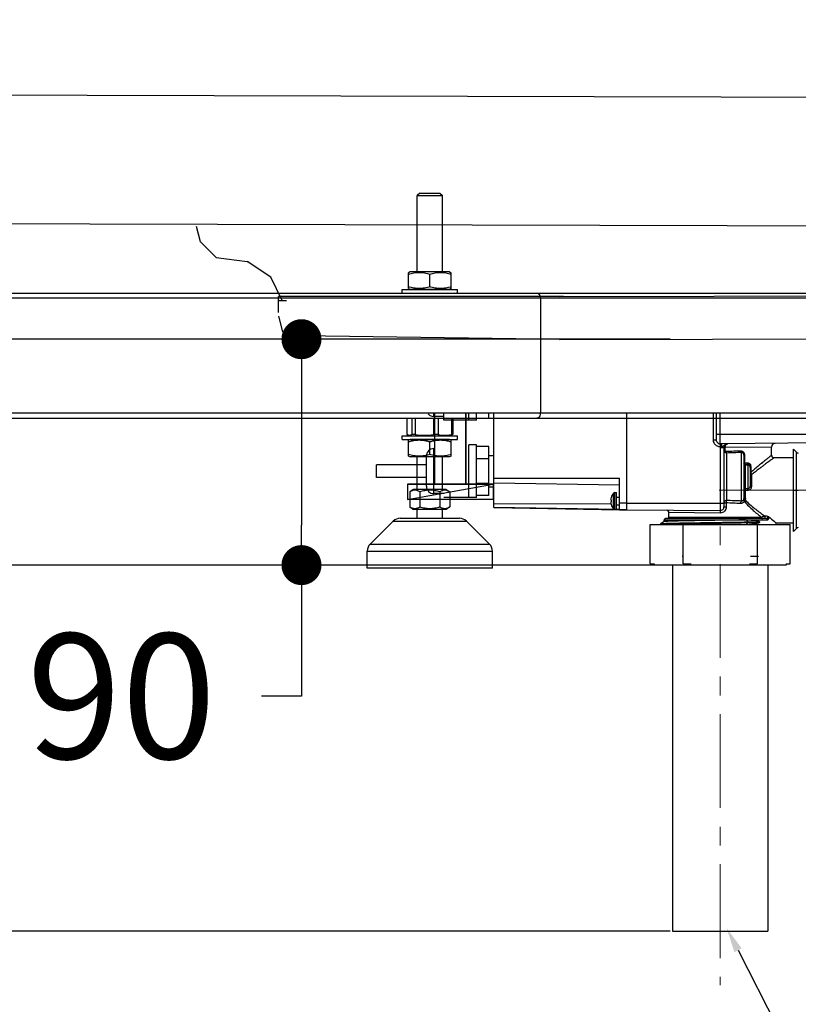
# Model space of a CAD drawing. Units: millimetres. Extents: x 72 to 14364, y -1404 to 2603.
# Drawn here: x 11124 to 11436, y -1028 to -635 of the extents above; entities that cross this region are included whole.
import ezdxf
from ezdxf import colors
from ezdxf.entities.mleader import LeaderData, LeaderLine
from ezdxf.math import Vec2, Vec3

# ---------------------------------------------------------------- set-up
doc = ezdxf.new("R2010")
doc.units = ezdxf.units.MM
doc.header["$MEASUREMENT"] = 0
doc.linetypes.add('CENTER', pattern=[2, 1.25, -0.25, 0.25, -0.25])
doc.layers.add('Centerline', color=4, linetype='CENTER', lineweight=15)
doc.layers.add('Dimensions', color=7, linetype='Continuous')
doc.styles.get("Standard").update_dxf_attribs({"font": 'helr45w.ttf'})
doc.dimstyles.get("Standard").update_dxf_attribs({"dimscale": 20, "dimtxt": 2.5, "dimasz": 0.8, "dimexe": 1, "dimexo": 1, "dimgap": 1, "dimtad": 2, "dimtih": 1, "dimtoh": 1, "dimdec": 0, "dimzin": 0, "dimdsep": 46, "dimtxsty": 'Standard', "dimblk": 'DOT', "dimcen": 2, "dimclrd": 1, "dimclre": 1, "dimclrt": 1, "dimadec": 0, "dimazin": 0, "dimtfac": 1, "dimtdec": 0, "dimtofl": 0, "dimtmove": 0, "dimatfit": 3, "dimfxl": 1, "dimtolj": 1, "dimtzin": 0, "dimarcsym": 0})

# ---------------------------------------------------------------- blocks, each defined once
blk = doc.blocks.new('_Dot')
at = {"color": 0, "linetype": 'ByBlock', "lineweight": -2}
blk.add_line((-0.5, 0), (-1, 0), dxfattribs=at)
at = {"color": 0, "linetype": 'ByBlock', "const_width": 0.5}
blk.add_lwpolyline([(-0.25, 0, 1), (0.25, 0, 1)], format="xyb", close=True, dxfattribs=at)
blk = doc.blocks.new('*D8')
at = {"layer": 'Dimensions', "color": 1, "lineweight": -2, "transparency": 16777216}
for p, q in [((11384.44, -852.6), (11061, -852.6)), ((11081, -868.6), (11081, -982.9)), ((11384.44, -998.9), (11061, -998.9))]:
    blk.add_line(p, q, dxfattribs=at)
at = {"layer": 'Dimensions', "color": 1, "lineweight": -2, "transparency": 16777216, "xscale": 16, "yscale": 16, "zscale": 16}
for p, rotation in [((11081, -852.6), 90), ((11081, -998.9), 270)]:
    blk.add_blockref('_Dot', p, dxfattribs=dict(at, rotation=rotation))
at = {"layer": 'Dimensions', "color": 1, "transparency": 16777216, "insert": (11007.7, -930), "char_height": 50, "attachment_point": 5}
blk.add_mtext('\\A1;150', dxfattribs=at)
blk = doc.blocks.new('*D9')
at = {"layer": 'Dimensions', "color": 1, "lineweight": -2, "transparency": 16777216}
for p, q in [((11384.44, -762.28), (11216.99, -762.28)), ((11236.99, -778.28), (11236.99, -836.6)), ((11365.39, -852.6), (11216.99, -852.6)), ((11236.99, -852.6), (11236.99, -905)), ((11236.99, -905), (11220.99, -905))]:
    blk.add_line(p, q, dxfattribs=at)
at = {"layer": 'Dimensions', "color": 1, "lineweight": -2, "transparency": 16777216, "xscale": 16, "yscale": 16, "zscale": 16}
for p, rotation in [((11236.99, -762.28), 90), ((11236.99, -852.6), 270)]:
    blk.add_blockref('_Dot', p, dxfattribs=dict(at, rotation=rotation))
at = {"layer": 'Dimensions', "color": 1, "transparency": 16777216, "insert": (11165, -905), "char_height": 50, "attachment_point": 5}
blk.add_mtext('\\A1;90', dxfattribs=at)
blk = doc.blocks.new('*D10')
at = {"layer": 'Dimensions', "color": 1, "lineweight": -2, "transparency": 16777216}
for p, q in [((10480.5, -342.28), (10083, -342.28)), ((10103, -358.28), (10103, -746.28)), ((11384.44, -762.28), (10083, -762.28))]:
    blk.add_line(p, q, dxfattribs=at)
at = {"layer": 'Dimensions', "color": 1, "lineweight": -2, "transparency": 16777216, "xscale": 16, "yscale": 16, "zscale": 16}
for p, rotation in [((10103, -342.28), 90), ((10103, -762.28), 270)]:
    blk.add_blockref('_Dot', p, dxfattribs=dict(at, rotation=rotation))
at = {"layer": 'Dimensions', "color": 1, "transparency": 16777216, "insert": (10083, -552.28), "char_height": 50, "attachment_point": 6}
blk.add_mtext('\\A1;420\\POverflow \\PWater Level', dxfattribs=at)
blk = doc.blocks.new('*D11')
at = {"layer": 'Dimensions', "color": 1, "lineweight": -2, "transparency": 16777216}
for p, q in [((10463.27, -241.91), (9670.77, -241.91)), ((9690.77, -746.28), (9690.77, -257.91)), ((11384.44, -762.28), (9670.77, -762.28))]:
    blk.add_line(p, q, dxfattribs=at)
at = {"layer": 'Dimensions', "color": 1, "lineweight": -2, "transparency": 16777216, "xscale": 16, "yscale": 16, "zscale": 16}
for p, rotation in [((9690.77, -241.91), 90), ((9690.77, -762.28), 270)]:
    blk.add_blockref('_Dot', p, dxfattribs=dict(at, rotation=rotation))
at = {"layer": 'Dimensions', "color": 1, "transparency": 16777216, "insert": (9670.77, -496.07), "char_height": 50, "attachment_point": 6}
blk.add_mtext('\\A1;520\\PAutomatic Drain\\PWater Level', dxfattribs=at)

msp = doc.modelspace()

# ---------------------------------------------------------------- linework, layer by layer
for p, q in [((10468.55, -743.86), (12108.92, -743.86)), ((11466.86, -745.86), (10971.89, -745.86)), ((11332.51, -745.86), (11332.51, -791.86)), ((10469.14, -793.86), (12108.92, -793.86)), ((11466.86, -791.86), (10971.89, -791.86)), ((11279.07, -793.86), (11279.07, -800.34)), ((11279.14, -793.86), (11279.14, -800.39)), ((11281.08, -793.86), (11281.08, -800.39)), ((11282.5, -793.86), (11282.5, -800.39)), ((11289.75, -793.86), (11289.75, -800.39)), ((11289.94, -793.17), (11289.94, -792.18)), ((11293.94, -793.17), (11289.94, -793.17)), ((11291.68, -793.86), (11291.68, -800.39)), ((11293.94, -794.67), (11293.94, -792.18)), ((11303.94, -794.67), (11293.94, -794.67)), ((11296.98, -793.86), (11296.98, -800.39)), ((11297.57, -793.86), (11297.57, -800.34)), ((11303.94, -794.67), (11303.94, -792.18)), ((11306.94, -794.67), (11303.94, -794.67)), ((11306.94, -794.67), (11306.94, -792.18)), ((11311.94, -793.98), (11306.94, -793.98)), ((11311.94, -793.98), (11311.94, -792.18)), ((11313.94, -829.59), (11313.94, -792.18)), ((11367.14, -828.54), (11367.14, -792.18)), ((11367.14, -830.48), (11367.14, -792.18)), ((11401.75, -802.61), (11401.75, -792.18)), ((11402.94, -802.61), (11402.94, -792.18)), ((11404.45, -800.3), (11404.45, -792.18)), ((11280.32, -800.86), (11279.52, -800.57)), ((11280.32, -800.86), (11296.32, -800.86)), ((11296.32, -800.86), (11297.12, -800.57)), ((11402.94, -802.61), (11401.75, -802.61)), ((11402.94, -800.3), (11496.63, -800.3)), ((11404.45, -804.11), (11404.45, -800.3)), ((11289.94, -824.02), (11289.94, -806.02)), ((11303.94, -825.52), (11303.94, -804.52)), ((11306.94, -804.52), (11303.94, -804.52)), ((11306.94, -825.52), (11306.94, -804.52)), ((11311.94, -805.2), (11306.94, -805.2)), ((11311.94, -824.83), (11311.94, -805.2)), ((11404.42, -805.58), (11404.42, -830.8)), ((11404.42, -805.58), (11405.94, -805.58)), ((11404.86, -804.1), (11404.45, -804.11)), ((11405.17, -804.1), (11404.86, -804.1)), ((11496.63, -803.3), (11405.17, -804.1)), ((11405.94, -805.58), (11405.94, -829.3)), ((11405.94, -805.58), (11406.48, -805.59)), ((11406.48, -806.79), (11405.94, -806.79)), ((11424.94, -805.42), (11406.48, -805.59)), ((11406.48, -806.79), (11406.48, -805.59)), ((11424.94, -808.7), (11424.94, -805.42)), ((11433.73, -839.16), (11433.73, -806.25)), ((11434.97, -807.49), (11433.73, -806.25)), ((11286.94, -821.02), (11286.94, -809.02)), ((11311.94, -810.11), (11306.94, -810.11)), ((11311.94, -808.77), (11313.94, -808.77)), ((11406.94, -807.78), (11406.94, -826.77)), ((11412.94, -826.98), (11412.94, -807.61)), ((11413.94, -808.6), (11413.94, -826)), ((11414.25, -808.62), (11413.94, -808.62)), ((11414.25, -811.78), (11414.25, -808.62)), ((11433.73, -809.7), (11425.94, -809.7)), ((11434.97, -837.91), (11434.97, -807.49)), ((11266.94, -817.52), (11266.94, -812.52)), ((11286.94, -812.52), (11266.94, -812.52)), ((11414.25, -811.78), (11413.94, -811.78)), ((11414.54, -825.8), (11414.54, -812.37)), ((11415.44, -812.63), (11414.54, -812.63)), ((11415.44, -812.27), (11415.44, -812.63)), ((11415.44, -812.63), (11415.44, -822.02)), ((11416.44, -813.11), (11416.44, -821.03)), ((11416.44, -813.11), (11416.68, -813.11)), ((11416.68, -813.11), (11416.68, -815.59)), ((11286.94, -817.52), (11266.94, -817.52)), ((11313.94, -817.83), (11364.14, -817.83)), ((11364.14, -830.43), (11364.14, -817.83)), ((11417.04, -821.13), (11417.04, -816.43)), ((11303.94, -820.27), (11293.94, -820.27)), ((11311.94, -819.92), (11306.94, -819.92)), ((11311.94, -821.27), (11313.94, -821.27)), ((11364.14, -820.7), (11313.94, -819.85)), ((11413.94, -822.62), (11414.14, -822.62)), ((11414.54, -822.02), (11415.44, -822.02)), ((11414.54, -822.63), (11415.44, -822.63)), ((11415.44, -822.63), (11415.44, -822.02)), ((11433.73, -822.7), (11435.67, -822.7)), ((11293.94, -824.02), (11289.94, -824.02)), ((11303.94, -825.52), (11293.94, -825.52)), ((11306.94, -825.52), (11303.94, -825.52)), ((11311.94, -824.83), (11306.94, -824.83)), ((11360.68, -826.59), (11360.88, -826.59)), ((11360.86, -825.53), (11360.88, -825.53)), ((11361.74, -830.09), (11361.74, -823.86)), ((11362.33, -830.37), (11362.33, -823.57)), ((11362.33, -823.57), (11362.94, -823.57)), ((11362.94, -830.37), (11362.94, -823.57)), ((11362.94, -825.47), (11364.14, -825.47)), ((11413.92, -826.6), (11413.88, -826.62)), ((11413.88, -826.62), (11413.93, -826.78)), ((11413.94, -826), (11413.93, -826.03)), ((11413.99, -826.24), (11413.94, -826.26)), ((11313.94, -827.96), (11360.81, -828.15)), ((11364.14, -830.43), (11313.94, -829.55)), ((11313.94, -829.59), (11364.14, -830.46)), ((11360.88, -827.35), (11360.68, -827.35)), ((11360.88, -828.42), (11360.86, -828.42)), ((11362.33, -830.37), (11362.94, -830.37)), ((11362.94, -828.47), (11364.14, -828.47)), ((11364.14, -827.73), (11367.14, -827.73)), ((11367.14, -830.48), (11364.14, -830.43)), ((11364.14, -830.47), (11364.14, -830.46)), ((11364.14, -830.47), (11367.14, -830.52)), ((11367.14, -827.8), (11405.94, -827.8)), ((11367.14, -830.52), (11367.14, -830.48)), ((11367.14, -830.48), (11404.42, -830.8)), ((11405.94, -827.74), (11406.82, -827.74)), ((11405.94, -829.3), (11406.82, -829.3)), ((11406.82, -827.74), (11406.82, -829.3)), ((11382.09, -835.22), (11382.09, -834.5)), ((11382.09, -834.5), (11414.58, -834.5)), ((11422.88, -834), (11382.59, -834)), ((11383.94, -833.5), (11383.94, -831.62)), ((11404.41, -831.8), (11383.94, -831.62)), ((11420.94, -833.5), (11383.94, -833.5)), ((11404.42, -830.8), (11404.41, -831.8)), ((11414.58, -834.5), (11414.8, -834.5)), ((11414.8, -834.5), (11415.47, -835.33)), ((11414.8, -834.5), (11414.84, -834.5)), ((11414.84, -834.5), (11423.3, -834.5)), ((11422.31, -833.06), (11422.31, -834)), ((11423.16, -833.06), (11422.31, -833.06)), ((11376.44, -852.1), (11376.44, -836.4)), ((11376.44, -836.4), (11432.43, -836.4)), ((11380.65, -836.05), (11380.66, -836.04)), ((11380.65, -836.05), (11380.65, -836.33)), ((11380.66, -836.33), (11380.65, -836.33)), ((11382.09, -835.21), (11380.66, -836.04)), ((11380.66, -836.33), (11380.78, -836.4)), ((11380.84, -836.28), (11381.07, -836.26)), ((11389.56, -852.1), (11389.56, -836.4)), ((11415.47, -835.6), (11414.83, -836.4)), ((11415.47, -835.33), (11415.47, -835.6)), ((11419.31, -852.1), (11419.31, -836.4)), ((11419.94, -835.06), (11420.15, -835.23)), ((11420.15, -835.5), (11419.94, -835.67)), ((11420.15, -835.23), (11420.15, -835.5)), ((11426.78, -836.33), (11426.78, -835.7)), ((11426.78, -835.7), (11433.73, -835.7)), ((11426.93, -836.4), (11426.78, -836.32)), ((11432.43, -852.1), (11432.43, -836.4)), ((11433.73, -839.16), (11434.97, -837.91)), ((11389.18, -848.99), (11389.56, -848.98)), ((11416.49, -848.99), (11419.29, -848.99)), ((11419.31, -848.98), (11419.69, -848.99)), ((11376.44, -852.1), (11378.09, -852.1)), ((11378.04, -852.1), (11378.04, -852.6)), ((11430.83, -852.6), (11378.04, -852.6)), ((11385.39, -852.6), (11385.39, -998.9)), ((11389.56, -852.1), (11392.78, -852.1)), ((11416.09, -852.1), (11419.31, -852.1)), ((11423.49, -852.6), (11423.49, -998.9)), ((11430.78, -852.1), (11432.43, -852.1)), ((11430.83, -852.1), (11430.83, -852.6)), ((11385.39, -998.9), (11423.48, -998.9))]:
    msp.add_line(p, q)
for points in [[(10948.39, -664.12), (12114.49, -667.26)], [(11284.32, -703.86), (11283.32, -704.86)], [(11284.32, -703.86), (11292.32, -703.86)], [(11292.32, -703.86), (11293.32, -704.86)], [(11283.32, -735.36), (11283.32, -704.86)], [(11283.32, -704.86), (11293.32, -704.86)], [(11293.32, -735.36), (11293.32, -704.86)], [(10948.39, -715.6), (12120.76, -718.67)], [(11202.87, -729.64), (11196.6, -723.4), (11195.02, -717.17)], [(11202.84, -729.64), (11215.33, -731.24)], [(11229.33, -746.87), (11224.69, -737.49), (11215.33, -731.24)], [(11280.51, -735.36), (11279.82, -735.71)], [(11279.82, -742.02), (11279.82, -735.71)], [(11288.32, -736.36), (11287.9, -736.25), (11287.32, -736.1), (11286.75, -735.98), (11286.21, -735.88), (11286.19, -735.88), (11285.66, -735.8), (11285.14, -735.75), (11285.09, -735.75), (11284.58, -735.72), (11284.07, -735.71), (11283.56, -735.72), (11283.05, -735.75), (11283, -735.75), (11282.48, -735.8), (11281.95, -735.88), (11281.93, -735.88), (11281.39, -735.98), (11280.82, -736.1), (11280.24, -736.25), (11279.82, -736.36)], [(11296.13, -735.36), (11280.51, -735.36)], [(11296.82, -736.36), (11296.4, -736.25), (11295.82, -736.1), (11295.25, -735.98), (11294.71, -735.88), (11294.69, -735.88), (11294.16, -735.8), (11293.64, -735.75), (11293.59, -735.75), (11293.08, -735.72), (11292.57, -735.71), (11292.06, -735.72), (11291.55, -735.75), (11291.5, -735.75), (11290.98, -735.8), (11290.45, -735.88), (11290.43, -735.88), (11289.89, -735.98), (11289.32, -736.1), (11288.74, -736.25), (11288.32, -736.36)], [(11296.14, -735.36), (11296.82, -735.71)], [(11296.82, -742.02), (11296.82, -735.71)], [(11288.32, -741.36), (11288.32, -736.36)], [(11277.32, -743.86), (11277.32, -742.36)], [(11277.32, -742.36), (11299.32, -742.36)], [(11277.32, -743.86), (11299.32, -743.86)], [(11288.32, -741.36), (11287.9, -741.48), (11287.32, -741.63), (11286.75, -741.75), (11286.21, -741.85), (11286.19, -741.85), (11285.66, -741.92), (11285.14, -741.98), (11285.09, -741.98), (11284.58, -742.01), (11284.07, -742.02), (11283.56, -742.01), (11283.05, -741.98), (11283, -741.98), (11282.48, -741.92), (11281.95, -741.85), (11281.93, -741.85), (11281.39, -741.75), (11280.82, -741.63), (11280.24, -741.48), (11279.82, -741.36)], [(11279.82, -742.02), (11280.51, -742.36)], [(11296.13, -742.36), (11280.51, -742.36)], [(11283.32, -743.87), (11283.32, -743.86)], [(11296.82, -741.36), (11296.4, -741.48), (11295.82, -741.63), (11295.25, -741.75), (11294.71, -741.85), (11294.69, -741.85), (11294.16, -741.92), (11293.64, -741.98), (11293.59, -741.98), (11293.08, -742.01), (11292.57, -742.02), (11292.06, -742.01), (11291.55, -741.98), (11291.5, -741.98), (11290.98, -741.92), (11290.45, -741.85), (11290.43, -741.85), (11289.89, -741.75), (11289.32, -741.63), (11288.74, -741.48), (11288.32, -741.36)], [(11293.32, -743.87), (11293.32, -743.86)], [(11296.82, -742.02), (11296.14, -742.36)], [(11299.32, -743.86), (11299.32, -742.36)], [(11340.16, -745.27), (12020.83, -743.72)], [(11227.81, -751.56), (11227.81, -745.27)], [(11227.81, -746.87), (11230.96, -746.87)], [(11341.81, -745.27), (11227.83, -745.27)], [(11227.83, -753.1), (11229.37, -759.33), (11235.59, -762.42)], [(11341.81, -762.42), (11237.2, -760.9)], [(11340.16, -762.42), (12013, -760.9)], [(11290.24, -792.18), (11290.24, -820.21)], [(11290.24, -792.18), (11290.24, -820.21)], [(11277.32, -802.36), (11277.32, -800.86)], [(11277.32, -800.86), (11299.32, -800.86)], [(11277.32, -802.36), (11299.32, -802.36)], [(11279.82, -800.66), (11280.32, -800.86)], [(11280.51, -802.36), (11279.82, -802.71)], [(11279.82, -809.02), (11279.82, -802.71)], [(11288.32, -803.36), (11287.9, -803.25), (11287.32, -803.1), (11286.75, -802.98), (11286.21, -802.88), (11286.19, -802.88), (11285.66, -802.8), (11285.14, -802.75), (11285.09, -802.75), (11284.58, -802.72), (11284.07, -802.71), (11283.56, -802.72), (11283.05, -802.75), (11283, -802.75), (11282.48, -802.8), (11281.95, -802.88), (11281.93, -802.88), (11281.39, -802.98), (11280.82, -803.1), (11280.24, -803.25), (11279.82, -803.36)], [(11280.32, -800.86), (11296.32, -800.86)], [(11296.13, -802.36), (11280.51, -802.36)], [(11296.82, -803.36), (11296.4, -803.25), (11295.82, -803.1), (11295.25, -802.98), (11294.71, -802.88), (11294.69, -802.88), (11294.16, -802.8), (11293.64, -802.75), (11293.59, -802.75), (11293.08, -802.72), (11292.57, -802.71), (11292.06, -802.72), (11291.55, -802.75), (11291.5, -802.75), (11290.98, -802.8), (11290.45, -802.88), (11290.43, -802.88), (11289.89, -802.98), (11289.32, -803.1), (11288.74, -803.25), (11288.32, -803.36)], [(11296.14, -802.36), (11296.82, -802.71)], [(11296.82, -800.66), (11296.32, -800.86)], [(11296.82, -809.02), (11296.82, -802.71)], [(11299.32, -802.36), (11299.32, -800.86)], [(11288.32, -808.36), (11288.32, -803.36)], [(11288.32, -808.36), (11287.9, -808.48), (11287.32, -808.63), (11286.75, -808.75), (11286.21, -808.85), (11286.19, -808.85), (11285.66, -808.92), (11285.14, -808.98), (11285.09, -808.98), (11284.58, -809.01), (11284.07, -809.02), (11283.56, -809.01), (11283.05, -808.98), (11283, -808.98), (11282.48, -808.92), (11281.95, -808.85), (11281.93, -808.85), (11281.39, -808.75), (11280.82, -808.63), (11280.24, -808.48), (11279.82, -808.36)], [(11279.82, -809.02), (11280.51, -809.36)], [(11296.13, -809.36), (11280.51, -809.36)], [(11283.32, -822.36), (11283.32, -809.36)], [(11296.82, -808.36), (11296.4, -808.48), (11295.82, -808.63), (11295.25, -808.75), (11294.71, -808.85), (11294.69, -808.85), (11294.16, -808.92), (11293.64, -808.98), (11293.59, -808.98), (11293.08, -809.01), (11292.57, -809.02), (11292.06, -809.01), (11291.55, -808.98), (11291.5, -808.98), (11290.98, -808.92), (11290.45, -808.85), (11290.43, -808.85), (11289.89, -808.75), (11289.32, -808.63), (11288.74, -808.48), (11288.32, -808.36)], [(11293.32, -822.36), (11293.32, -809.36)], [(11296.82, -809.02), (11296.14, -809.36)], [(11279.37, -820.21), (11313.69, -820.21)], [(11279.37, -820.21), (11279.37, -826.43), (11313.69, -820.21), (11279.37, -820.21)], [(11279.37, -820.21), (11279.37, -826.43), (11313.69, -820.21), (11279.37, -820.21)], [(11279.37, -826.43), (11313.69, -820.21), (11313.69, -826.43), (11279.37, -826.43)], [(11279.37, -826.43), (11313.69, -820.21), (11313.69, -826.43), (11279.37, -826.43)], [(11281.82, -822.36), (11280.32, -823.36)], [(11284.32, -823.36), (11284.11, -823.23), (11283.83, -823.07), (11283.58, -822.95), (11283.33, -822.84), (11283.3, -822.83), (11283.06, -822.75), (11282.83, -822.7), (11282.78, -822.69), (11282.55, -822.66), (11282.32, -822.65), (11282.09, -822.66), (11281.86, -822.69), (11281.81, -822.7), (11281.58, -822.75), (11281.34, -822.83), (11281.31, -822.84), (11281.06, -822.95), (11280.81, -823.07), (11280.53, -823.23), (11280.32, -823.36)], [(11294.82, -822.36), (11281.82, -822.36)], [(11292.32, -823.36), (11291.88, -823.22), (11291.35, -823.07), (11290.84, -822.95), (11290.35, -822.84), (11290.28, -822.83), (11289.8, -822.75), (11289.34, -822.7), (11289.24, -822.69), (11288.78, -822.66), (11288.32, -822.65), (11287.86, -822.66), (11287.4, -822.69), (11287.3, -822.7), (11286.84, -822.75), (11286.36, -822.83), (11286.29, -822.84), (11285.8, -822.95), (11285.29, -823.07), (11284.76, -823.22), (11284.32, -823.36)], [(11296.32, -823.36), (11296.11, -823.23), (11295.83, -823.07), (11295.58, -822.95), (11295.33, -822.84), (11295.3, -822.83), (11295.06, -822.75), (11294.83, -822.7), (11294.78, -822.69), (11294.55, -822.66), (11294.32, -822.65), (11294.09, -822.66), (11293.86, -822.69), (11293.81, -822.7), (11293.58, -822.75), (11293.34, -822.83), (11293.31, -822.84), (11293.06, -822.95), (11292.81, -823.07), (11292.53, -823.23), (11292.32, -823.36)], [(11294.82, -822.36), (11296.32, -823.36)], [(11313.69, -820.21), (11313.69, -824.88)], [(11279.37, -824.88), (11279.37, -824.88)], [(11280.32, -823.36), (11280.32, -829.36)], [(11284.32, -823.36), (11284.32, -829.36)], [(11292.32, -823.36), (11292.32, -829.36)], [(11296.32, -823.36), (11296.32, -829.36)], [(11280.32, -829.36), (11281.82, -830.36)], [(11284.32, -829.36), (11284.11, -829.5), (11283.83, -829.66), (11283.58, -829.78), (11283.33, -829.88), (11283.3, -829.9), (11283.06, -829.97), (11282.83, -830.03), (11282.78, -830.04), (11282.55, -830.07), (11282.32, -830.08), (11282.09, -830.07), (11281.86, -830.04), (11281.81, -830.03), (11281.58, -829.97), (11281.34, -829.9), (11281.31, -829.88), (11281.06, -829.78), (11280.81, -829.66), (11280.53, -829.5), (11280.32, -829.36)], [(11294.82, -830.36), (11281.82, -830.36)], [(11283.32, -833.86), (11283.32, -830.36)], [(11292.32, -829.36), (11291.88, -829.5), (11291.35, -829.66), (11290.84, -829.78), (11290.35, -829.88), (11290.28, -829.9), (11289.8, -829.97), (11289.34, -830.03), (11289.24, -830.04), (11288.78, -830.07), (11288.32, -830.08), (11287.86, -830.07), (11287.4, -830.04), (11287.3, -830.03), (11286.84, -829.97), (11286.36, -829.9), (11286.29, -829.88), (11285.8, -829.78), (11285.29, -829.66), (11284.76, -829.5), (11284.32, -829.36)], [(11296.32, -829.36), (11296.11, -829.5), (11295.83, -829.66), (11295.58, -829.78), (11295.33, -829.88), (11295.3, -829.9), (11295.06, -829.97), (11294.83, -830.03), (11294.78, -830.04), (11294.55, -830.07), (11294.32, -830.08), (11294.09, -830.07), (11293.86, -830.04), (11293.81, -830.03), (11293.58, -829.97), (11293.34, -829.9), (11293.31, -829.88), (11293.06, -829.78), (11292.81, -829.66), (11292.53, -829.5), (11292.32, -829.36)], [(11293.32, -833.86), (11293.32, -830.36)], [(11296.32, -829.36), (11294.82, -830.36)], [(11276.48, -833.86), (11300.16, -833.86)], [(11264.49, -844.19), (11273.65, -835.04)], [(11273.65, -835.04), (11302.99, -835.04)], [(11312.15, -844.19), (11302.99, -835.04)], [(11264.49, -844.19), (11312.15, -844.19)], [(11263.32, -847.02), (11313.32, -847.02)], [(11263.32, -853.86), (11263.32, -847.02)], [(11313.32, -853.86), (11313.32, -847.02)], [(11313.32, -853.86), (11263.32, -853.86)]]:
    msp.add_lwpolyline(points)
for centre, radius, start, end in [((11289.94, -790.17), 3, 222.0729, 270), ((11289.94, -809.02), 3, 90, 180), ((11404.44, -802.61), 1.5, 205.36, 270.4992), ((11407.42, -805.58), 2.99, 174.7948, 180.0665), ((11407.44, -805.58), 1.5, 90.5, 179.9703), ((11426.43, -805.42), 1.5, 90.5, 180), ((11412.95, -808.57), 0.958, 79.4876, 91.1318), ((11412.95, -808.57), 0.958, 65.0347, 79.4495), ((11412.94, -808.6), 1, 0, 65.001), ((11425.94, -808.7), 1, 180, 270), ((11435.68, -806.79), 1, 224.8498, 269), ((11406.82, -739.16), 73, 275.8394, 276.5297), ((11406.88, -735.35), 77.4, 275.6757, 276.3457), ((11415.01, -813.12), 1.67, 0.0702, 5.3616), ((11536.77, -967.35), 192.68, 126.8319, 126.9624), ((11547.51, -981.69), 210.6, 126.7117, 126.8324), ((11289.94, -821.02), 3, 180, 270), ((11414.53, -822.62), 0.594, 168.7147, 179.9832), ((11414.53, -822.62), 0.594, 157.3911, 168.6872), ((11414.48, -777.13), 45.5, 269.5689, 270.0674), ((11365.65, -826.97), 4.99, 163.1311, 175.6204), ((11365.65, -826.97), 5, 141.5446, 163.1815), ((11365.65, -826.97), 4.79, 175.4376, 184.5624), ((11362.33, -824.34), 0.762, 90, 141.5446), ((11412.96, -826.03), 0.965, 317.8442, 321.4094), ((11412.94, -826), 1, 321.3639, 358.2568), ((11412.95, -826.02), 0.978, 321.4086, 323.946), ((11412.93, -826), 1.01, 323.9931, 341.6543), ((11414.51, -826.45), 0.655, 192.4892, 195.1197), ((11412.96, -826.01), 0.973, 341.3164, 347.7748), ((11412.95, -826), 0.99, 347.8025, 358.265), ((11365.65, -826.97), 4.99, 184.3796, 196.8689), ((11365.65, -826.97), 5, 196.8185, 218.4554), ((11362.33, -829.61), 0.762, 218.4554, 270), ((11404.44, -829.3), 1.5, 269.5, 0), ((11412.98, -826.04), 0.944, 305.3464, 309.2376), ((11412.97, -826.04), 0.95, 309.2552, 317.8441), ((11382.59, -834.5), 0.5, 90, 180), ((11382.94, -831.62), 1, 0, 89.5), ((11383.44, -833.5), 0.5, 270, 0), ((11562.35, -643.8), 235.43, 233.3112, 233.5006), ((11380.4, -581.21), 257.53, 277.7242, 277.9542), ((11403, -142.8), 692.64, 271.03141, 271.41837), ((11403, -143.08), 692.64, 271.03141, 271.41837), ((11435.68, -838.62), 1, 91, 135.1502)]:
    msp.add_arc(centre, radius, start, end)
for points, knots in [([(11331.1, -743.86), (11331.29, -743.86), (11331.69, -743.99), (11332.15, -744.45), (11332.45, -745.11), (11332.51, -745.61), (11332.51, -745.86)], [0, 0, 0, 0, 0.209466, 0.444656, 0.712032, 1, 1, 1, 1]), ([(11302.78, -792.18), (11302.78, -792.18), (11302.78, -820.21), (11302.78, -820.21), (11302.78, -820.21), (11302.78, -792.18), (11302.78, -792.18)], [0, 0, 0, 0, 1, 1, 1, 2, 2, 2, 2]), ([(11332.51, -791.86), (11332.51, -792.12), (11332.45, -792.62), (11332.15, -793.28), (11331.69, -793.74), (11331.29, -793.86), (11331.1, -793.86)], [0, 0, 0, 0, 0.287968, 0.555344, 0.790534, 1, 1, 1, 1]), ([(11279.14, -800.39), (11279.12, -800.38), (11279.1, -800.37), (11279.07, -800.35), (11279.07, -800.34)], [0, 0, 0, 0, 0.671781, 1, 1, 1, 1]), ([(11279.14, -800.39), (11279.17, -800.41), (11279.29, -800.48), (11279.42, -800.54), (11279.52, -800.57)], [0, 0, 0, 0, 0.256942, 1, 1, 1, 1]), ([(11279.52, -800.57), (11279.65, -800.62), (11279.9, -800.69), (11280.45, -800.69), (11280.84, -800.53), (11281.08, -800.39)], [0, 0, 0, 0, 0.248285, 0.489809, 1, 1, 1, 1]), ([(11282.5, -800.39), (11282.34, -800.37), (11282.04, -800.33), (11281.63, -800.31), (11281.32, -800.32), (11281.14, -800.36), (11281.08, -800.39)], [0, 0, 0, 0, 0.339587, 0.631028, 0.854669, 1, 1, 1, 1]), ([(11291.68, -800.39), (11291.38, -800.33), (11290.73, -800.3), (11290.09, -800.34), (11289.75, -800.39)], [0, 0, 0, 0, 0.464336, 1, 1, 1, 1]), ([(11291.68, -800.39), (11291.9, -800.44), (11292.77, -800.6), (11293.66, -800.68), (11294.33, -800.68)], [0, 0, 0, 0, 0.251344, 1, 1, 1, 1]), ([(11294.33, -800.68), (11294.55, -800.68), (11295.44, -800.66), (11296.33, -800.53), (11296.98, -800.39)], [0, 0, 0, 0, 0.249268, 1, 1, 1, 1]), ([(11297.57, -800.34), (11297.57, -800.32), (11297.49, -800.31), (11297.4, -800.32), (11297.21, -800.35), (11297.07, -800.38), (11296.98, -800.39)], [0, 0, 0, 0, 0.07165, 0.263473, 0.577081, 1, 1, 1, 1]), ([(11297.5, -800.39), (11297.47, -800.41), (11297.35, -800.48), (11297.22, -800.54), (11297.12, -800.57)], [0, 0, 0, 0, 0.256942, 1, 1, 1, 1]), ([(11297.5, -800.39), (11297.52, -800.38), (11297.54, -800.37), (11297.57, -800.35), (11297.57, -800.34)], [0, 0, 0, 0, 0.671781, 1, 1, 1, 1]), ([(11404.43, -805.31), (11404.08, -805.31), (11403.38, -805.16), (11402.48, -804.56), (11401.89, -803.67), (11401.75, -802.96), (11401.75, -802.61)], [0, 0, 0, 0, 0.250013, 0.499993, 0.749976, 1, 1, 1, 1]), ([(11404.86, -805.26), (11404.83, -805.27), (11404.68, -805.28), (11404.54, -805.3), (11404.43, -805.31)], [0, 0, 0, 0, 0.246057, 1, 1, 1, 1]), ([(11404.45, -804.11), (11404.45, -804.14), (11404.45, -804.26), (11404.45, -804.51), (11404.44, -804.88), (11404.44, -805.16), (11404.44, -805.31)], [0, 0, 0, 0, 0.081797, 0.299882, 0.621879, 1, 1, 1, 1]), ([(11405.17, -804.1), (11405.12, -804.1), (11405.05, -804.18), (11404.99, -804.3), (11404.93, -804.51), (11404.87, -804.84), (11404.86, -805.11), (11404.86, -805.26)], [0, 0, 0, 0, 0.119143, 0.214889, 0.335849, 0.641645, 1, 1, 1, 1]), ([(11406.87, -804.18), (11406.68, -804.25), (11406.41, -804.4), (11406.1, -804.65), (11405.9, -804.84), (11405.68, -805.01), (11405.43, -805.13), (11405.16, -805.21), (11404.96, -805.25), (11404.86, -805.26)], [0, 0, 0, 0, 0.264161, 0.391428, 0.512736, 0.628209, 0.74368, 0.866769, 1, 1, 1, 1]), ([(11406.94, -807.78), (11406.81, -807.78), (11406.54, -807.73), (11406.21, -807.51), (11405.99, -807.18), (11405.94, -806.92), (11405.94, -806.79)], [0, 0, 0, 0, 0.250679, 0.500724, 0.750346, 1, 1, 1, 1]), ([(11406.48, -805.59), (11406.47, -805.34), (11406.54, -804.88), (11406.77, -804.46), (11406.91, -804.31)], [0, 0, 0, 0, 0.549857, 1, 1, 1, 1]), ([(11406.86, -807.19), (11406.76, -807.19), (11406.55, -807.1), (11406.48, -806.89), (11406.48, -806.79)], [0, 0, 0, 0, 0.497556, 1, 1, 1, 1]), ([(11407.42, -804.08), (11407.37, -804.08), (11407.19, -804.09), (11407, -804.13), (11406.87, -804.18)], [0, 0, 0, 0, 0.252901, 1, 1, 1, 1]), ([(11406.91, -804.31), (11406.98, -804.24), (11407.14, -804.13), (11407.33, -804.08), (11407.42, -804.08)], [0, 0, 0, 0, 0.523455, 1, 1, 1, 1]), ([(11412.69, -807.01), (11411.74, -807.02), (11409.8, -807.1), (11407.86, -807.17), (11406.86, -807.19)], [0, 0, 0, 0, 0.489887, 1, 1, 1, 1]), ([(11406.86, -807.19), (11406.87, -807.26), (11406.87, -807.39), (11406.89, -807.56), (11406.91, -807.69), (11406.92, -807.76), (11406.94, -807.78)], [0, 0, 0, 0, 0.340854, 0.643071, 0.870732, 1, 1, 1, 1]), ([(11412.94, -807.61), (11411.95, -807.62), (11409.95, -807.69), (11407.95, -807.76), (11406.94, -807.78)], [0, 0, 0, 0, 0.490954, 1, 1, 1, 1]), ([(11413.87, -807.56), (11413.73, -807.39), (11413.36, -807.1), (11412.91, -807.01), (11412.69, -807.01)], [0, 0, 0, 0, 0.504888, 1, 1, 1, 1]), ([(11412.69, -807.01), (11412.69, -807.08), (11412.71, -807.23), (11412.76, -807.41), (11412.82, -807.55), (11412.9, -807.61), (11412.94, -807.61)], [0, 0, 0, 0, 0.331654, 0.624647, 0.847749, 1, 1, 1, 1]), ([(11413.94, -808.62), (11413.94, -808.42), (11413.82, -808.03), (11413.52, -807.77), (11413.36, -807.7)], [0, 0, 0, 0, 0.526435, 1, 1, 1, 1]), ([(11414.18, -808.14), (11414.16, -808.09), (11414.09, -807.88), (11413.97, -807.69), (11413.87, -807.56)], [0, 0, 0, 0, 0.254525, 1, 1, 1, 1]), ([(11424.94, -808.7), (11424.95, -808.7), (11424.87, -808.75), (11424.84, -808.78), (11424.72, -808.87), (11424.55, -809.01), (11424.27, -809.23), (11423.93, -809.5), (11423.51, -809.83), (11423.03, -810.21), (11422.27, -810.82), (11421.2, -811.68), (11419.8, -812.84), (11418.26, -814.15), (11417.21, -815.09), (11416.68, -815.59)], [0, 0, 0, 0, 0.004786, 0.010753, 0.019081, 0.042706, 0.075373, 0.116703, 0.16625, 0.223514, 0.287968, 0.436278, 0.606922, 0.795975, 1, 1, 1, 1]), ([(11425.94, -809.7), (11425.93, -809.71), (11425.91, -809.73), (11425.85, -809.77), (11425.76, -809.83), (11425.62, -809.93), (11425.46, -810.05), (11425.17, -810.26), (11424.73, -810.58), (11424.1, -811.03), (11423.36, -811.57), (11422.52, -812.19), (11421.93, -812.63), (11421.62, -812.86)], [0, 0, 0, 0, 0.004321, 0.017264, 0.038755, 0.068682, 0.106883, 0.153165, 0.269024, 0.414127, 0.586045, 0.782202, 1, 1, 1, 1]), ([(11413.94, -811.78), (11413.94, -811.86), (11413.97, -812.01), (11414.06, -812.14), (11414.11, -812.2)], [0, 0, 0, 0, 0.498873, 1, 1, 1, 1]), ([(11414.54, -812.63), (11414.38, -812.63), (11414.07, -812.51), (11413.94, -812.19), (11413.94, -812.04)], [0, 0, 0, 0, 0.502887, 1, 1, 1, 1]), ([(11414.11, -812.2), (11414.17, -812.25), (11414.3, -812.34), (11414.46, -812.37), (11414.54, -812.37)], [0, 0, 0, 0, 0.498933, 1, 1, 1, 1]), ([(11414.54, -812.37), (11414.5, -812.36), (11414.42, -812.3), (11414.3, -812.1), (11414.26, -811.91), (11414.25, -811.78)], [0, 0, 0, 0, 0.178728, 0.413104, 1, 1, 1, 1]), ([(11415.12, -811.68), (11415.3, -811.66), (11415.66, -811.68), (11416.16, -811.92), (11416.54, -812.37), (11416.65, -812.76), (11416.67, -812.96)], [0, 0, 0, 0, 0.236312, 0.474857, 0.727741, 1, 1, 1, 1]), ([(11415.44, -812.27), (11415.34, -812.25), (11415.18, -812.04), (11415.13, -811.82), (11415.12, -811.68)], [0, 0, 0, 0, 0.416853, 1, 1, 1, 1]), ([(11415.44, -812.27), (11415.54, -812.26), (11415.77, -812.25), (11416.1, -812.38), (11416.38, -812.68), (11416.44, -812.96), (11416.44, -813.11)], [0, 0, 0, 0, 0.219495, 0.443883, 0.69932, 1, 1, 1, 1]), ([(11416.44, -813.61), (11416.44, -813.49), (11416.38, -813.23), (11416.16, -812.9), (11415.83, -812.68), (11415.57, -812.63), (11415.44, -812.63)], [0, 0, 0, 0, 0.248111, 0.497332, 0.748117, 1, 1, 1, 1]), ([(11420.91, -813.39), (11420.61, -813.62), (11419.3, -814.61), (11418, -815.63), (11417.04, -816.43)], [0, 0, 0, 0, 0.232648, 1, 1, 1, 1]), ([(11416.44, -815.59), (11416.44, -815.6), (11416.44, -815.59), (11416.45, -815.6), (11416.47, -815.59), (11416.5, -815.6), (11416.54, -815.6), (11416.6, -815.6), (11416.64, -815.59), (11416.68, -815.59)], [0, 0, 0, 0, 0.016884, 0.067001, 0.149721, 0.26402, 0.408312, 0.580946, 1, 1, 1, 1]), ([(11417.04, -816.43), (11416.96, -816.43), (11416.81, -816.41), (11416.62, -816.34), (11416.47, -816.22), (11416.44, -816.11), (11416.44, -816.06)], [0, 0, 0, 0, 0.299444, 0.573282, 0.804455, 1, 1, 1, 1]), ([(11417.04, -816.43), (11417, -816.37), (11416.85, -816.1), (11416.74, -815.82), (11416.68, -815.59)], [0, 0, 0, 0, 0.229225, 1, 1, 1, 1]), ([(11413.98, -822.39), (11414.03, -822.29), (11414.18, -822.09), (11414.42, -822.02), (11414.54, -822.02)], [0, 0, 0, 0, 0.499188, 1, 1, 1, 1]), ([(11415.44, -822.02), (11415.57, -822.02), (11415.83, -821.97), (11416.16, -821.75), (11416.38, -821.42), (11416.44, -821.16), (11416.44, -821.03)], [0, 0, 0, 0, 0.250947, 0.50181, 0.752196, 1, 1, 1, 1]), ([(11415.44, -822.63), (11415.64, -822.63), (11416.04, -822.55), (11416.57, -822.23), (11416.94, -821.74), (11417.04, -821.33), (11417.04, -821.13)], [0, 0, 0, 0, 0.25103, 0.501852, 0.751938, 1, 1, 1, 1]), ([(11417.04, -821.13), (11416.96, -821.13), (11416.82, -821.13), (11416.63, -821.11), (11416.51, -821.08), (11416.44, -821.05), (11416.44, -821.03)], [0, 0, 0, 0, 0.369513, 0.685672, 0.901948, 1, 1, 1, 1]), ([(11413.88, -826.32), (11413.88, -826.34), (11413.85, -826.43), (11413.86, -826.52), (11413.87, -826.59)], [0, 0, 0, 0, 0.232105, 1, 1, 1, 1]), ([(11413.94, -826.26), (11413.94, -826.26), (11413.92, -826.27), (11413.9, -826.28), (11413.9, -826.29)], [0, 0, 0, 0, 0.276259, 1, 1, 1, 1]), ([(11414.13, -826.55), (11414.11, -826.55), (11414.04, -826.56), (11413.97, -826.58), (11413.92, -826.6)], [0, 0, 0, 0, 0.275094, 1, 1, 1, 1]), ([(11413.94, -826), (11413.94, -825.97), (11414.01, -825.89), (11414.09, -825.86), (11414.15, -825.85)], [0, 0, 0, 0, 0.372274, 1, 1, 1, 1]), ([(11414.45, -826.28), (11414.37, -826.25), (11414.21, -826.22), (11414.05, -826.22), (11413.99, -826.24)], [0, 0, 0, 0, 0.565078, 1, 1, 1, 1]), ([(11414.09, -827.17), (11414.11, -827.11), (11414.19, -826.9), (11414.29, -826.69), (11414.38, -826.55)], [0, 0, 0, 0, 0.252541, 1, 1, 1, 1]), ([(11414.38, -826.55), (11414.36, -826.55), (11414.28, -826.54), (11414.19, -826.54), (11414.13, -826.55)], [0, 0, 0, 0, 0.25741, 1, 1, 1, 1]), ([(11414.15, -825.85), (11414.18, -825.84), (11414.3, -825.81), (11414.43, -825.8), (11414.54, -825.8)], [0, 0, 0, 0, 0.226301, 1, 1, 1, 1]), ([(11414.38, -826.55), (11414.98, -827.18), (11416.24, -828.33), (11418.68, -830.33), (11420.51, -831.72), (11421.69, -832.6)], [0, 0, 0, 0, 0.275303, 0.536605, 1, 1, 1, 1]), ([(11406.82, -829.3), (11406.82, -829.62), (11406.7, -830.27), (11406.18, -831.1), (11405.38, -831.67), (11404.73, -831.81), (11404.41, -831.8)], [0, 0, 0, 0, 0.250335, 0.500277, 0.750058, 1, 1, 1, 1]), ([(11406.94, -826.77), (11406.76, -826.77), (11406.41, -826.85), (11406.16, -827.11), (11406.07, -827.25)], [0, 0, 0, 0, 0.502797, 1, 1, 1, 1]), ([(11406.94, -826.77), (11406.92, -826.78), (11406.91, -826.82), (11406.88, -826.94), (11406.86, -827.14), (11406.83, -827.42), (11406.83, -827.63), (11406.82, -827.74)], [0, 0, 0, 0, 0.05668, 0.136618, 0.365218, 0.664435, 1, 1, 1, 1]), ([(11412.54, -827.98), (11411.6, -827.95), (11409.7, -827.85), (11407.79, -827.77), (11406.82, -827.74)], [0, 0, 0, 0, 0.490288, 1, 1, 1, 1]), ([(11412.94, -826.98), (11411.95, -826.95), (11409.95, -826.87), (11407.95, -826.79), (11406.94, -826.77)], [0, 0, 0, 0, 0.491912, 1, 1, 1, 1]), ([(11412.94, -826.98), (11412.88, -826.99), (11412.76, -827.09), (11412.65, -827.31), (11412.57, -827.62), (11412.54, -827.85), (11412.54, -827.98)], [0, 0, 0, 0, 0.154045, 0.379489, 0.671253, 1, 1, 1, 1]), ([(11414.09, -827.17), (11413.92, -827.42), (11413.46, -827.85), (11412.84, -827.99), (11412.54, -827.98)], [0, 0, 0, 0, 0.505842, 1, 1, 1, 1]), ([(11413.52, -826.81), (11413.44, -826.87), (11413.25, -826.96), (11413.04, -826.99), (11412.94, -826.98)], [0, 0, 0, 0, 0.501591, 1, 1, 1, 1]), ([(11413.93, -826.78), (11413.94, -826.81), (11413.99, -826.94), (11414.05, -827.07), (11414.09, -827.17)], [0, 0, 0, 0, 0.23227, 1, 1, 1, 1]), ([(11414.09, -827.17), (11414.65, -827.82), (11415.81, -829.03), (11418.1, -831.14), (11419.83, -832.59), (11420.94, -833.5)], [0, 0, 0, 0, 0.275993, 0.537418, 1, 1, 1, 1]), ([(11414.58, -834.5), (11412.82, -834.53), (11409.19, -834.59), (11403.72, -834.68), (11399.13, -834.75), (11395.57, -834.81), (11393.08, -834.86), (11390.77, -834.9), (11388.67, -834.94), (11386.83, -834.99), (11385.46, -835.02), (11384.52, -835.06), (11383.92, -835.08), (11383.41, -835.1), (11382.98, -835.12), (11382.63, -835.14), (11382.38, -835.16), (11382.22, -835.18), (11382.13, -835.2), (11382.1, -835.21), (11382.09, -835.21)], [0, 0, 0, 0, 0.162584, 0.334581, 0.50517, 0.586548, 0.663583, 0.735058, 0.799837, 0.856898, 0.905342, 0.926084, 0.944398, 0.960209, 0.973454, 0.984086, 0.992063, 0.997361, 0.999008, 1, 1, 1, 1]), ([(11419.94, -835.06), (11419.55, -835.01), (11417.85, -834.81), (11416.15, -834.63), (11414.84, -834.5)], [0, 0, 0, 0, 0.230454, 1, 1, 1, 1]), ([(11422.31, -833.06), (11422.04, -833.09), (11421.57, -833.21), (11421.12, -833.4), (11420.94, -833.5)], [0, 0, 0, 0, 0.55593, 1, 1, 1, 1]), ([(11420.94, -833.5), (11420.94, -833.57), (11420.96, -833.69), (11421.04, -833.86), (11421.18, -833.97), (11421.29, -834), (11421.34, -834)], [0, 0, 0, 0, 0.274054, 0.535155, 0.775586, 1, 1, 1, 1]), ([(11422.88, -834), (11422.99, -834), (11423.22, -833.96), (11423.45, -833.74), (11423.49, -833.48), (11423.42, -833.23), (11423.27, -833.11), (11423.16, -833.06)], [0, 0, 0, 0, 0.228017, 0.474263, 0.616814, 0.757402, 1, 1, 1, 1]), ([(11422.88, -834), (11422.93, -834), (11423.05, -834.03), (11423.24, -834.18), (11423.3, -834.38), (11423.3, -834.5)], [0, 0, 0, 0, 0.231801, 0.476174, 1, 1, 1, 1]), ([(11423.16, -833.06), (11423.3, -833.09), (11423.51, -833.13), (11423.76, -833.22), (11423.86, -833.28), (11423.9, -833.31)], [0, 0, 0, 0, 0.548655, 0.794661, 1, 1, 1, 1]), ([(11423.3, -834.5), (11423.39, -834.5), (11423.58, -834.44), (11423.79, -834.16), (11423.91, -833.77), (11423.92, -833.47), (11423.9, -833.31)], [0, 0, 0, 0, 0.177221, 0.395222, 0.678208, 1, 1, 1, 1]), ([(11423.9, -833.31), (11424.6, -833.91), (11425.56, -834.71), (11426.53, -835.5), (11426.78, -835.7)], [0, 0, 0, 0, 0.737654, 1, 1, 1, 1]), ([(11380.65, -836.33), (11380.65, -836.32), (11380.67, -836.31), (11380.71, -836.3), (11380.77, -836.29), (11380.81, -836.28), (11380.84, -836.28)], [0, 0, 0, 0, 0.082348, 0.271258, 0.57664, 1, 1, 1, 1]), ([(11380.66, -836.04), (11380.67, -836.03), (11380.7, -836.03), (11380.79, -836.01), (11380.96, -835.99), (11381.23, -835.97), (11381.6, -835.95), (11382.06, -835.93), (11382.61, -835.9), (11383.25, -835.88), (11384.27, -835.85), (11385.74, -835.81), (11387.72, -835.77), (11389.97, -835.73), (11392.45, -835.68), (11395.12, -835.64), (11398.94, -835.58), (11403.86, -835.51), (11409.72, -835.42), (11413.59, -835.36), (11415.47, -835.33)], [0, 0, 0, 0, 0.000953, 0.002566, 0.007811, 0.015753, 0.026369, 0.039613, 0.055437, 0.07378, 0.094564, 0.143126, 0.200341, 0.265297, 0.336953, 0.414157, 0.495674, 0.666371, 0.838128, 1, 1, 1, 1]), ([(11381.07, -836.26), (11381.3, -836.24), (11381.85, -836.21), (11383.35, -836.15), (11385.91, -836.08), (11389.7, -836.01), (11394.28, -835.93), (11399.41, -835.85), (11406.54, -835.74), (11411.92, -835.66), (11415.47, -835.6)], [0, 0, 0, 0, 0.019711, 0.048353, 0.130792, 0.242878, 0.378556, 0.530493, 0.690476, 1, 1, 1, 1]), ([(11416.03, -836.26), (11416.38, -836.21), (11417.68, -836.03), (11418.99, -835.83), (11419.94, -835.67)], [0, 0, 0, 0, 0.265277, 1, 1, 1, 1]), ([(11426.24, -836.4), (11426.32, -836.4), (11426.45, -836.39), (11426.61, -836.37), (11426.7, -836.36), (11426.75, -836.35), (11426.77, -836.34), (11426.78, -836.33), (11426.78, -836.33)], [0, 0, 0, 0, 0.430145, 0.739176, 0.848262, 0.927229, 0.976683, 1, 1, 1, 1])]:
    msp.add_open_spline(points, degree=3, knots=knots)
for points in [[(11282.5, -800.39), (11283.69, -800.58), (11286.12, -800.79), (11288.55, -800.58), (11289.75, -800.39)], [(11403.08, -803.25), (11402.99, -803.05), (11402.94, -802.83), (11402.94, -802.61)], [(11414.25, -808.62), (11414.25, -808.46), (11414.22, -808.3), (11414.18, -808.14)], [(11414.38, -826.55), (11414.39, -826.46), (11414.42, -826.38), (11414.44, -826.3)], [(11414.54, -825.8), (11414.54, -825.97), (11414.5, -826.14), (11414.44, -826.3)], [(11406.07, -827.25), (11405.98, -827.4), (11405.94, -827.57), (11405.94, -827.74)], [(11276.48, -833.86), (11275.42, -833.86), (11274.4, -834.29), (11273.65, -835.04)], [(11302.99, -835.04), (11302.24, -834.29), (11301.22, -833.86), (11300.16, -833.86)], [(11264.49, -844.19), (11263.74, -844.94), (11263.32, -845.96), (11263.32, -847.02)], [(11313.32, -847.02), (11313.32, -845.96), (11312.9, -844.94), (11312.15, -844.19)]]:
    msp.add_open_spline(points, degree=3)
at = {"layer": 'Centerline', "ltscale": 30}
for p, q in [((11404.44, -792.18), (11404.44, -1020.5)), ((11403.97, -822.7), (11552.51, -822.7))]:
    msp.add_line(p, q, dxfattribs=at)

# ---------------------------------------------------------------- dimensions: what is measured, and where the dimension line sits
at = {"layer": 'Dimensions'}
for base, p1, p2, text, picture, middle in [((9690.77, -241.91), (11404.44, -762.28), (10483.27, -241.91), '<>\\PAutomatic Drain\\PWater Level', '*D11', (9690.77, -496.07)), ((11081, -998.9), (11404.44, -852.6), (11404.44, -998.9), '150', '*D8', (11081, -930))]:
    dim = msp.add_linear_dim(base=base, p1=p1, p2=p2, angle=90, text=text, dimstyle='Standard', dxfattribs=at)
    dim.commit()
    dim.dimension.update_dxf_attribs({"geometry": picture, "text_midpoint": middle, "dimtype": 160})
dim = msp.add_linear_dim(base=(10103, -762.28), p1=(10500.5, -342.28), p2=(11404.44, -762.28), angle=90, text='<>\\POverflow \\PWater Level', dimstyle='Standard', dxfattribs=at)
dim.commit()
dim.dimension.update_dxf_attribs({"geometry": '*D10', "text_midpoint": (9900.07, -552.28)})
dim = msp.add_linear_dim(base=(11236.99, -762.28), p1=(11385.39, -852.6), p2=(11404.44, -762.28), angle=90, dimstyle='Standard', override={"dimtad": 0}, dxfattribs=at)
dim.commit()
dim.dimension.update_dxf_attribs({"geometry": '*D9', "text_midpoint": (11165, -905), "dimtype": 160})

# ---------------------------------------------------------------- leaders
at = {"layer": 'Dimensions', "color": 1}
ml = msp.add_multileader_mtext('Standard', dxfattribs=at)
ml.set_content('1-1/2" BATH DRAIN', color=1)
ml.set_leader_properties()
ml.build(insert=Vec2(0, 0))
ml.multileader.update_dxf_attribs({"text_right_attachment_type": 6, "dogleg_length": 0.36, "arrow_head_size": 10})
ctx = ml.context
ctx.base_point, ctx.char_height, ctx.arrow_head_size, ctx.landing_gap_size, ctx.plane_origin = Vec3(11475.5, -1078.75), 45, 10, 0.09, Vec3(11407, -997.68)
ctx.right_attachment = 6
notes = []
notes.append((ctx, [(0, (1, 1, 0), (11448.5, -1078.75), (1, 0), 27, [(0, [(11407, -997.68)], 0, [])])]))
ctx.mtext.insert, ctx.mtext.flow_direction = Vec3(11475.59, -1048.75), 5
for ctx, leaders in notes:
    for number, flags, end, landing, length, lines in leaders:
        leader = LeaderData()
        leader.index, (leader.has_last_leader_line, leader.has_dogleg_vector, leader.attachment_direction) = number, flags
        leader.last_leader_point, leader.dogleg_vector, leader.dogleg_length = Vec3(end), Vec3(landing), length
        for number, points, colour, breaks in lines:
            line = LeaderLine()
            line.index, line.vertices, line.color, line.breaks = number, Vec3.list(points), colors.encode_raw_color(colour), breaks
            leader.lines.append(line)
        ctx.leaders.append(leader)

doc.saveas('drawing.dxf')
